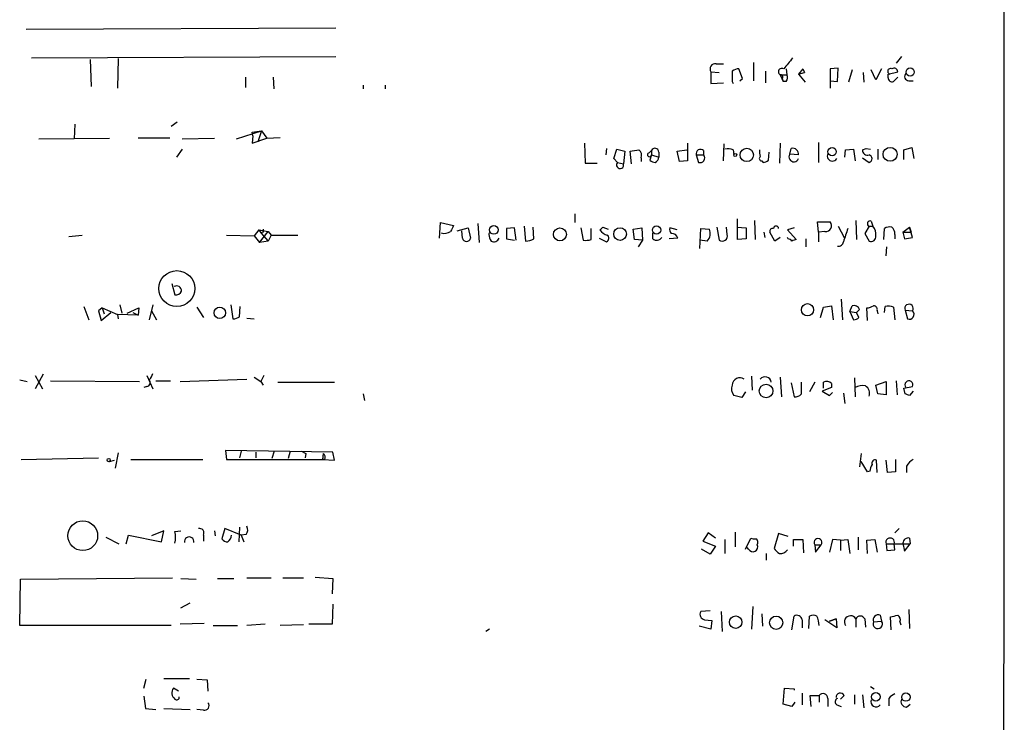
# Model space of a CAD drawing. Extents: x 3 to 1054, y 181226 to 182116.
# Drawn here: x 938 to 1052, y 181832 to 181913 of the extents above; entities that cross this region are included whole.
import ezdxf

# ---------------------------------------------------------------- set-up
doc = ezdxf.new("R2010")
doc.units = 0
doc.header["$MEASUREMENT"] = 0
doc.layers.add('MAIN', color=5, linetype='CONTINUOUS')

msp = doc.modelspace()

# ---------------------------------------------------------------- linework, layer by layer
at = {"layer": 'MAIN'}
for p, q in [((938.9533, 181911.9668), (974.598, 181912.1361)), ((939.546, 181908.6648), (974.598, 181908.8341)), ((946.3193, 181908.4955), (946.404, 181905.3628)), ((949.5367, 181908.5801), (949.452, 181905.1935)), ((1018.3707, 181907.9875), (1019.2173, 181907.9875)), ((1022.6887, 181908.1568), (1022.6887, 181906.0401)), ((1039.7067, 181908.8341), (1039.114, 181908.0721)), ((1017.778, 181907.0561), (1017.778, 181905.7015)), ((1017.778, 181907.0561), (1018.7093, 181906.9715)), ((1021.4187, 181906.2941), (1020.9953, 181907.3948)), ((1024.0433, 181907.1408), (1024.0433, 181905.7861)), ((1026.414, 181907.3948), (1026.4987, 181906.7175)), ((1028.3613, 181907.3948), (1027.8533, 181906.8021)), ((1027.8533, 181906.8021), (1028.5307, 181906.9715)), ((1028.3613, 181907.3948), (1028.5307, 181906.9715)), ((1028.3613, 181907.3948), (1028.5307, 181906.9715)), ((1032.4253, 181907.4795), (1031.494, 181907.3948)), ((1031.494, 181907.3948), (1031.494, 181905.1935)), ((1032.3407, 181905.9555), (1032.4253, 181907.4795)), ((1034.034, 181907.3101), (1033.6107, 181905.8708)), ((1035.304, 181906.9715), (1035.3887, 181905.8708)), ((1036.7433, 181906.1248), (1036.2353, 181907.3101)), ((1037.4207, 181907.3948), (1036.7433, 181906.1248)), ((1038.1827, 181906.8021), (1039.2833, 181907.0561)), ((964.184, 181906.4635), (964.184, 181905.2781)), ((967.486, 181905.1088), (967.4013, 181906.4635)), ((1017.778, 181905.7015), (1019.2173, 181905.7861)), ((1020.2333, 181905.9555), (1020.318, 181905.7015)), ((1021.08, 181906.0401), (1021.4187, 181906.2941)), ((1025.7367, 181906.7175), (1026.4987, 181906.7175)), ((1025.7367, 181906.7175), (1026.0753, 181905.9555)), ((1025.9907, 181906.2941), (1026.0753, 181905.9555)), ((1026.414, 181905.9555), (1026.0753, 181905.9555)), ((1027.8533, 181906.8021), (1028.6153, 181905.8708)), ((1031.494, 181906.0401), (1032.3407, 181905.9555)), ((1038.1827, 181906.3788), (1038.1827, 181906.8021)), ((1039.2833, 181906.4635), (1038.7753, 181905.9555)), ((1040.5533, 181906.0401), (1041.0613, 181906.0401)), ((977.7307, 181905.5321), (977.7307, 181905.1088)), ((980.2707, 181905.5321), (980.2707, 181905.1088)), ((955.6327, 181900.7908), (956.31, 181901.2988)), ((944.5413, 181901.0448), (944.4567, 181899.3515)), ((963.168, 181899.3515), (966.0467, 181900.2828)), ((964.946, 181900.1135), (966.0467, 181900.2828)), ((965.0307, 181899.6901), (964.946, 181900.1135)), ((966.0467, 181900.2828), (965.6233, 181899.0128)), ((966.0467, 181900.2828), (966.6393, 181899.4361)), ((940.3927, 181899.3515), (948.5207, 181899.4361)), ((955.4633, 181899.4361), (951.8227, 181899.4361)), ((956.9027, 181899.3515), (960.628, 181899.4361)), ((965.0307, 181899.6901), (964.946, 181898.8435)), ((964.946, 181898.8435), (966.6393, 181899.4361)), ((966.6393, 181899.4361), (968.1633, 181899.5208)), ((1030.1393, 181898.9281), (1030.1393, 181896.6421)), ((956.9027, 181898.1661), (956.2253, 181897.2348)), ((1003.2153, 181898.8435), (1003.3, 181896.5575)), ((1005.7553, 181898.2508), (1005.6707, 181897.4888)), ((1006.602, 181897.0655), (1006.9407, 181898.1661)), ((1006.9407, 181898.1661), (1007.872, 181897.9121)), ((1007.872, 181897.9121), (1007.7027, 181896.4728)), ((1008.634, 181896.4728), (1008.4647, 181897.9121)), ((1010.666, 181897.7428), (1010.92, 181897.9968)), ((1010.92, 181897.9968), (1010.92, 181897.4888)), ((1011.7667, 181897.8275), (1011.7667, 181897.2348)), ((1013.8833, 181897.9121), (1014.984, 181898.0815)), ((1014.1373, 181896.7268), (1013.8833, 181897.9121)), ((1015.0687, 181898.8435), (1015.0687, 181896.8115)), ((1016.9313, 181897.9968), (1016.9313, 181897.4888)), ((1019.2173, 181896.8115), (1019.302, 181898.7588)), ((1020.318, 181898.0815), (1020.4027, 181897.4888)), ((1024.382, 181896.8961), (1024.4667, 181897.8275)), ((1025.7367, 181898.8435), (1025.652, 181896.5575)), ((1026.8373, 181897.5735), (1027.0067, 181898.2508)), ((1033.1873, 181897.2348), (1033.272, 181898.0815)), ((1033.272, 181898.0815), (1034.2033, 181898.1661)), ((1034.2033, 181898.1661), (1034.3727, 181896.8115)), ((1035.2193, 181898.0815), (1035.6427, 181898.2508)), ((1035.6427, 181898.2508), (1036.1507, 181898.1661)), ((1036.9973, 181898.1661), (1036.9973, 181896.9808)), ((1039.9607, 181898.0815), (1040.892, 181898.3355)), ((1039.9607, 181896.9808), (1039.9607, 181898.0815)), ((1040.892, 181898.3355), (1041.146, 181897.0655)), ((1007.0253, 181896.6421), (1006.602, 181897.0655)), ((1007.0253, 181896.6421), (1007.7027, 181896.4728)), ((1009.7347, 181897.1501), (1009.7347, 181896.7268)), ((1010.92, 181897.4888), (1010.7507, 181896.8961)), ((1010.92, 181897.4888), (1011.7667, 181897.2348)), ((1015.0687, 181896.8115), (1014.1373, 181896.7268)), ((1016.0847, 181897.4888), (1016.9313, 181897.4888)), ((1016.0847, 181897.4888), (1016.3387, 181896.6421)), ((1023.62, 181896.8115), (1023.7893, 181896.6421)), ((1027.8533, 181897.4888), (1026.8373, 181897.5735)), ((1035.2193, 181897.1501), (1035.9813, 181896.6421)), ((1003.3, 181896.5575), (1004.6547, 181896.5575)), ((1002.1147, 181890.7155), (1002.1147, 181889.6995)), ((1020.826, 181887.7521), (1020.826, 181890.1228)), ((1022.7733, 181889.9535), (1022.858, 181887.7521)), ((1034.4573, 181889.9535), (1034.542, 181887.7521)), ((1036.2353, 181889.8688), (1036.4047, 181889.2761)), ((965.708, 181888.8528), (965.2, 181888.1755)), ((965.708, 181888.8528), (965.962, 181888.5141)), ((965.708, 181888.8528), (966.8087, 181888.6835)), ((965.7927, 181887.4135), (966.8087, 181888.6835)), ((966.8087, 181888.6835), (967.1473, 181888.2601)), ((986.536, 181887.9215), (986.6207, 181889.6995)), ((986.6207, 181889.6995), (988.1447, 181889.3608)), ((988.568, 181888.7681), (989.838, 181889.1068)), ((989.1607, 181887.9215), (989.076, 181888.7681)), ((989.838, 181889.1068), (990.092, 181887.9215)), ((990.9387, 181889.6148), (991.108, 181887.4135)), ((995.172, 181889.1068), (994.2407, 181889.0221)), ((994.2407, 181889.0221), (994.2407, 181887.8368)), ((995.3413, 181887.6675), (995.172, 181889.1068)), ((996.2727, 181889.2761), (996.442, 181887.5828)), ((997.3733, 181887.8368), (997.2887, 181889.1915)), ((1002.792, 181889.1068), (1003.046, 181887.6675)), ((1003.9773, 181887.7521), (1003.9773, 181889.0221)), ((1005.332, 181889.1915), (1005.9247, 181888.9375)), ((1008.8033, 181888.9375), (1009.8193, 181889.1068)), ((1008.9727, 181887.7521), (1008.8033, 181888.9375)), ((1009.8193, 181889.1068), (1009.904, 181887.6675)), ((1013.8833, 181888.8528), (1013.0367, 181889.1068)), ((1016.508, 181886.7361), (1016.5927, 181889.0221)), ((1016.5927, 181889.0221), (1017.6087, 181888.9375)), ((1018.4553, 181889.1915), (1018.7093, 181887.6675)), ((1019.6407, 181888.3448), (1019.556, 181889.1915)), ((1020.7413, 181889.1915), (1021.842, 181889.1068)), ((1021.842, 181889.1068), (1021.842, 181887.8368)), ((1027.3453, 181889.1068), (1026.5833, 181888.8528)), ((1026.5833, 181888.8528), (1027.5993, 181887.7521)), ((1030.1393, 181888.5988), (1030.0547, 181889.7841)), ((1030.0547, 181889.7841), (1031.494, 181889.7841)), ((1030.9013, 181888.6835), (1030.1393, 181888.5988)), ((1032.4253, 181889.2761), (1033.1027, 181888.0061)), ((1035.9813, 181889.2761), (1035.4733, 181888.4295)), ((1035.9813, 181889.2761), (1036.4047, 181889.2761)), ((1037.6747, 181887.7521), (1037.7593, 181889.0221)), ((1039.876, 181888.5988), (1040.638, 181889.1915)), ((1040.638, 181889.1915), (1040.8073, 181888.5988)), ((1040.9767, 181888.0061), (1040.638, 181889.1915)), ((943.864, 181888.0908), (945.388, 181888.2601)), ((961.9827, 181888.2601), (965.2, 181888.1755)), ((965.2, 181888.1755), (965.7927, 181887.4135)), ((966.8087, 181887.5828), (965.7927, 181887.4135)), ((966.216, 181888.5988), (965.962, 181888.5141)), ((965.962, 181888.5141), (966.8087, 181887.5828)), ((967.1473, 181888.2601), (966.8087, 181887.5828)), ((967.1473, 181888.2601), (970.1953, 181888.2601)), ((994.2407, 181887.8368), (995.172, 181887.6675)), ((1004.9087, 181887.9215), (1005.7553, 181887.4981)), ((1009.904, 181887.6675), (1008.9727, 181887.7521)), ((1009.904, 181887.6675), (1009.396, 181886.9055)), ((1011.0893, 181887.8368), (1011.0893, 181888.5141)), ((1013.968, 181887.9215), (1012.952, 181887.8368)), ((1017.3547, 181887.5828), (1016.508, 181887.6675)), ((1021.842, 181887.8368), (1020.826, 181887.7521)), ((1023.874, 181888.5988), (1023.9587, 181888.0061)), ((1025.144, 181887.5828), (1024.5513, 181888.5988)), ((1025.7367, 181888.0061), (1025.144, 181887.5828)), ((1026.668, 181887.8368), (1026.5833, 181888.0061)), ((1028.7, 181887.8368), (1028.7, 181886.9055)), ((1030.1393, 181888.5988), (1030.1393, 181887.4981)), ((1035.4733, 181888.4295), (1035.9813, 181887.5828)), ((1038.9447, 181888.3448), (1038.9447, 181887.8368)), ((1039.876, 181888.5988), (1040.8073, 181888.5988)), ((1039.876, 181888.5988), (1040.0453, 181887.8368)), ((1040.0453, 181887.8368), (1040.9767, 181888.0061)), ((1037.9287, 181885.8895), (1038.0133, 181886.9055)), ((955.7173, 181882.6721), (956.056, 181881.4021)), ((1032.764, 181880.8941), (1032.9333, 181878.5235)), ((945.5573, 181880.0475), (946.15, 181878.5235)), ((947.674, 181879.8781), (947.2507, 181879.5395)), ((947.674, 181879.8781), (947.928, 181879.2008)), ((947.674, 181879.8781), (949.452, 181879.1161)), ((949.706, 181880.2168), (949.96, 181879.2855)), ((950.5527, 181879.2855), (951.9073, 181879.8781)), ((951.9073, 181879.8781), (951.8227, 181879.0315)), ((953.516, 181880.2168), (953.0927, 181878.5235)), ((958.596, 181879.9628), (959.358, 181878.7775)), ((962.4907, 181880.2168), (962.7447, 181878.6081)), ((963.5067, 181878.8621), (963.5913, 181880.0475)), ((1030.3933, 181878.7775), (1030.732, 181879.9628)), ((1030.732, 181879.9628), (1031.6633, 181880.1321)), ((1031.6633, 181880.1321), (1031.8327, 181878.5235)), ((1033.78, 181879.4548), (1034.034, 181880.1321)), ((1034.8807, 181879.7088), (1034.542, 181879.3701)), ((1035.812, 181878.4388), (1035.7273, 181879.8781)), ((1037.7593, 181879.3701), (1037.844, 181880.0475)), ((1038.7753, 181879.9628), (1038.9447, 181878.5235)), ((1040.13, 181879.6241), (1040.9767, 181879.5395)), ((1040.13, 181879.6241), (1040.384, 181878.6081)), ((947.2507, 181879.5395), (947.5893, 181878.4388)), ((947.5893, 181878.4388), (948.69, 181879.3701)), ((949.452, 181879.1161), (949.5367, 181878.6081)), ((951.8227, 181879.0315), (949.452, 181879.1161)), ((951.23, 181879.3701), (951.8227, 181879.0315)), ((953.3467, 181879.5395), (953.9393, 181878.5235)), ((964.3533, 181878.6928), (965.2, 181878.6081)), ((1033.78, 181879.4548), (1034.542, 181879.3701)), ((1033.78, 181879.4548), (1034.2033, 181878.5235)), ((1034.796, 181878.7775), (1034.542, 181879.3701)), ((1036.9127, 181879.5395), (1036.9973, 181879.2008)), ((940.9007, 181872.2581), (939.9693, 181870.5648)), ((939.9693, 181872.0888), (940.816, 181870.5648)), ((952.8387, 181872.0888), (953.516, 181870.5648)), ((956.6487, 181871.4115), (964.3533, 181871.6655)), ((965.2, 181871.9195), (965.962, 181871.4115)), ((966.3007, 181872.0888), (965.962, 181871.4115)), ((1022.4347, 181872.0041), (1022.5193, 181870.3955)), ((1025.7367, 181871.9195), (1025.906, 181869.6335)), ((1034.288, 181871.8348), (1034.3727, 181869.6335)), ((938.1913, 181871.5808), (939.038, 181871.4115)), ((941.7473, 181871.4961), (951.992, 181871.4115)), ((952.8387, 181870.8188), (952.5, 181870.7341)), ((953.8547, 181871.4961), (955.548, 181871.4961)), ((965.962, 181871.4115), (966.216, 181870.9881)), ((967.9093, 181871.3268), (974.4287, 181871.3268)), ((1027.0067, 181871.2421), (1027.3453, 181869.6335)), ((1028.192, 181869.9721), (1028.192, 181871.3268)), ((1029.716, 181871.3268), (1029.1233, 181870.2261)), ((1031.6633, 181870.7341), (1030.5627, 181870.3108)), ((1030.732, 181870.6495), (1030.732, 181871.3268)), ((1031.6633, 181871.1575), (1031.6633, 181870.7341)), ((1036.7433, 181870.9881), (1037.9287, 181871.4115)), ((1036.9973, 181869.9721), (1036.7433, 181870.9881)), ((1037.9287, 181871.4115), (1037.9287, 181869.8875)), ((1039.114, 181871.4961), (1039.1987, 181869.8875)), ((1039.9607, 181870.6495), (1040.9767, 181870.8188)), ((1040.13, 181869.9721), (1039.9607, 181870.6495)), ((977.7307, 181869.9721), (977.9, 181869.2101)), ((1021.334, 181869.5488), (1020.4027, 181869.8028)), ((1021.7573, 181870.2261), (1021.334, 181869.5488)), ((1030.5627, 181870.3108), (1031.4093, 181869.8028)), ((1031.4093, 181869.8028), (1031.748, 181870.1415)), ((1033.018, 181870.0568), (1033.1873, 181868.8715)), ((1037.9287, 181869.8875), (1036.9973, 181869.9721)), ((1041.0613, 181870.3108), (1040.638, 181869.8028)), ((938.3607, 181862.4368), (947.2507, 181862.6061)), ((949.5367, 181863.1988), (949.198, 181861.4208)), ((974.2593, 181863.2835), (961.898, 181863.4528)), ((961.898, 181863.4528), (961.9827, 181862.4368)), ((963.676, 181863.3681), (963.5067, 181862.6061)), ((965.3693, 181863.2835), (965.3693, 181862.6061)), ((967.486, 181863.3681), (967.232, 181862.5215)), ((969.3487, 181863.3681), (969.0947, 181862.5215)), ((970.6187, 181863.3681), (971.1267, 181863.1141)), ((971.1267, 181863.1141), (971.042, 181862.6061)), ((973.074, 181862.4368), (973.1587, 181863.1141)), ((974.4287, 181862.3521), (974.2593, 181863.2835)), ((1035.05, 181863.1141), (1034.8807, 181861.5901)), ((948.5207, 181862.1828), (949.1133, 181862.3521)), ((950.976, 181862.4368), (959.2733, 181862.4368)), ((961.9827, 181862.4368), (973.074, 181862.4368)), ((973.328, 181862.4368), (973.074, 181862.4368)), ((973.074, 181862.4368), (974.4287, 181862.3521)), ((1035.812, 181860.9975), (1035.05, 181862.1828)), ((1036.9127, 181860.9128), (1036.828, 181862.3521)), ((1038.098, 181860.9128), (1037.9287, 181862.3521)), ((1039.0293, 181862.4368), (1039.0293, 181860.9975)), ((1040.2993, 181861.6748), (1040.2993, 181860.9128)), ((1036.066, 181861.0821), (1035.812, 181860.9975)), ((1039.0293, 181860.9975), (1038.098, 181860.9128)), ((950.468, 181852.7001), (950.722, 181853.7161)), ((950.722, 181853.7161), (954.532, 181852.9541)), ((954.786, 181854.2241), (953.3467, 181853.6315)), ((954.532, 181852.9541), (954.786, 181854.2241)), ((956.056, 181854.1395), (956.7333, 181854.2241)), ((959.358, 181853.7161), (959.358, 181853.0388)), ((960.628, 181854.2241), (960.7127, 181853.6315)), ((961.8133, 181854.4781), (961.4747, 181853.2928)), ((963.676, 181853.7161), (961.8133, 181854.4781)), ((963.5067, 181854.6475), (963.422, 181852.9541)), ((964.2687, 181853.8008), (963.676, 181853.7161)), ((963.676, 181853.7161), (964.0147, 181852.9541)), ((1017.4393, 181853.9701), (1016.8467, 181853.0388)), ((1018.286, 181853.3775), (1017.4393, 181853.9701)), ((1020.572, 181854.0548), (1020.572, 181852.3615)), ((1025.5673, 181853.8855), (1025.0593, 181852.1921)), ((1026.668, 181853.5468), (1025.5673, 181853.8855)), ((1039.4527, 181854.4781), (1038.9447, 181853.9701)), ((948.0973, 181853.4621), (949.6213, 181852.7001)), ((1016.8467, 181853.0388), (1018.286, 181852.4461)), ((1018.286, 181852.4461), (1017.6933, 181851.5148)), ((1019.3867, 181853.2081), (1019.3867, 181851.5995)), ((1021.7573, 181852.1075), (1022.35, 181853.3775)), ((1027.2607, 181852.4461), (1027.2607, 181853.2081)), ((1027.2607, 181853.2081), (1028.3613, 181853.2081)), ((1028.3613, 181853.2081), (1028.446, 181851.6841)), ((1029.716, 181852.6155), (1029.8007, 181851.7688)), ((1029.716, 181852.6155), (1030.478, 181852.6155)), ((1029.8007, 181851.7688), (1030.478, 181852.6155)), ((1031.748, 181853.2081), (1031.4093, 181851.7688)), ((1032.6793, 181853.1235), (1031.748, 181853.2081)), ((1032.6793, 181853.1235), (1033.526, 181853.2081)), ((1032.6793, 181853.1235), (1032.6793, 181851.9381)), ((1033.526, 181853.2081), (1033.78, 181851.5995)), ((1034.7113, 181853.4621), (1034.7113, 181852.0228)), ((1035.7273, 181853.1235), (1036.6587, 181853.2081)), ((1035.812, 181851.5995), (1035.7273, 181853.1235)), ((1036.6587, 181853.2081), (1036.9127, 181851.7688)), ((1037.9287, 181852.7001), (1040.7227, 181852.7001)), ((1037.9287, 181852.7001), (1038.0133, 181851.9381)), ((1038.9447, 181852.0228), (1038.86, 181852.7001)), ((1039.876, 181852.7848), (1040.0453, 181851.8535)), ((1040.0453, 181851.8535), (1040.7227, 181852.7001)), ((1040.638, 181853.3775), (1040.7227, 181852.7001)), ((1017.6933, 181851.5148), (1016.6773, 181852.1075)), ((1022.096, 181852.1075), (1021.9267, 181852.2768)), ((1024.128, 181851.5995), (1024.128, 181850.8375)), ((1038.0133, 181851.9381), (1038.9447, 181852.0228)), ((938.1913, 181843.3021), (938.276, 181848.6361)), ((938.276, 181848.6361), (955.802, 181848.8055)), ((956.7333, 181848.7208), (958.5113, 181848.6361)), ((960.9667, 181848.7208), (962.8293, 181848.7208)), ((964.3533, 181848.8055), (967.1473, 181848.8055)), ((968.502, 181848.8055), (970.8727, 181848.8055)), ((972.2273, 181848.8901), (974.2593, 181848.7208)), ((974.2593, 181848.7208), (974.1747, 181846.9428)), ((956.7333, 181845.3341), (957.834, 181845.9268)), ((974.2593, 181845.7575), (974.1747, 181843.4715)), ((1017.6933, 181844.9955), (1016.5927, 181844.9108)), ((1018.9633, 181844.9108), (1019.048, 181842.6248)), ((1022.604, 181845.5035), (1022.4347, 181842.8788)), ((1023.62, 181844.6568), (1023.7047, 181843.2175)), ((1037.2513, 181844.4875), (1037.4207, 181843.8101)), ((1040.5533, 181845.1648), (1040.638, 181842.9635)), ((959.4427, 181843.5561), (956.6487, 181843.4715)), ((966.47, 181843.4715), (964.3533, 181843.3021)), ((970.8727, 181843.3868), (968.1633, 181843.3021)), ((974.1747, 181843.4715), (971.4653, 181843.4715)), ((1017.016, 181843.9795), (1017.8627, 181843.8948)), ((1017.8627, 181843.8948), (1017.778, 181842.8788)), ((1027.0913, 181842.7941), (1027.3453, 181844.4028)), ((1028.2767, 181843.9795), (1028.2767, 181843.0481)), ((1029.0387, 181842.9635), (1029.1233, 181844.4028)), ((1032.256, 181843.0481), (1030.9013, 181843.9795)), ((1032.1713, 181844.0641), (1031.4093, 181843.8101)), ((1031.4093, 181843.8101), (1032.1713, 181844.0641)), ((1032.1713, 181844.0641), (1032.256, 181843.0481)), ((1034.4573, 181844.0641), (1034.4573, 181843.1328)), ((1035.4733, 181844.0641), (1035.558, 181843.1328)), ((1036.4893, 181843.7255), (1037.4207, 181843.8101)), ((1038.5213, 181842.7941), (1038.4367, 181844.3181)), ((1039.5373, 181843.7255), (1039.622, 181843.3868)), ((955.6327, 181843.3021), (938.1913, 181843.3021)), ((960.4587, 181843.3021), (963.2527, 181843.3021)), ((992.2933, 181842.8788), (991.87, 181842.6248)), ((1017.778, 181842.8788), (1016.4233, 181843.2175)), ((952.5, 181836.1055), (952.754, 181837.1215)), ((954.786, 181837.2061), (957.7493, 181837.2061)), ((958.596, 181837.1215), (959.7813, 181837.0368)), ((959.7813, 181837.0368), (959.866, 181835.7668)), ((956.4793, 181835.7668), (955.8867, 181836.1055)), ((1026.0753, 181834.2428), (1026.2447, 181836.1055)), ((1026.2447, 181836.1055), (1027.3453, 181836.0208)), ((1027.3453, 181836.0208), (1027.3453, 181835.8515)), ((1028.2767, 181835.5128), (1028.2767, 181834.1581)), ((1036.1507, 181836.2748), (1036.574, 181836.0208)), ((952.5, 181835.1741), (952.6693, 181833.7348)), ((1027.43, 181834.4968), (1027.0913, 181833.9888)), ((1029.2927, 181833.9888), (1029.208, 181835.2588)), ((1029.208, 181835.2588), (1030.224, 181835.2588)), ((1030.224, 181835.2588), (1030.224, 181834.4968)), ((1031.24, 181834.9201), (1031.24, 181833.9888)), ((1033.1027, 181835.2588), (1032.6793, 181834.8355)), ((1034.288, 181835.3435), (1034.288, 181834.2428)), ((1035.2193, 181835.3435), (1035.3887, 181833.8195)), ((1038.2673, 181834.9201), (1038.2673, 181834.0735)), ((952.6693, 181833.7348), (953.8547, 181833.6501)), ((954.786, 181833.7348), (957.834, 181833.6501)), ((959.358, 181833.5655), (958.596, 181833.6501)), ((1027.0913, 181833.9888), (1026.0753, 181834.2428)), ((1032.256, 181834.1581), (1032.764, 181833.9888)), ((1040.2993, 181833.9041), (1040.7227, 181834.2428))]:
    msp.add_line(p, q, dxfattribs=at)
for centre, radius in [((1040.7104, 181907.0399), 0.4745), ((1021.8956, 181897.4883), 0.7686), ((1031.7259, 181897.8704), 0.4788), ((1038.3939, 181897.5636), 0.805), ((1020.572, 181897.4889), 0.1693), ((992.7837, 181888.8593), 0.5045), ((1000.3916, 181888.3486), 0.7507), ((1007.3113, 181888.3801), 0.7284), ((1011.5133, 181888.845), 0.4752), ((956.2844, 181882.1027), 2.0674), ((961.2245, 181879.3202), 0.6608), ((1028.8888, 181879.6714), 0.7041), ((1024.1233, 181870.312), 0.7838), ((948.4359, 181862.3522), 0.1893), ((945.4515, 181853.6485), 1.7149), ((1020.6194, 181843.6943), 0.7273), ((1025.2817, 181843.6286), 0.765), ((1036.7433, 181835.0999), 0.4972), ((1040.2138, 181835.0612), 0.48)]:
    msp.add_circle(centre, radius, dxfattribs=at)
for centre, radius, start, end in [((-76862.5581, 181914.3804), 77914.1046, 359.885408198, 0.114591776), ((1018.274, 181907.3948), 0.6006, 80.73374, 214.327719), ((1344.1921, 181654.0105), 406.6301, 141.225607, 141.454772), ((1316.533, 181906.5481), 296.3003, 179.885389, 180.114592), ((1020.8965, 181906.4212), 0.9786, 84.205515, 132.664383), ((1025.9336, 181907.0654), 0.3997, 55.49886, 240.491561), ((1038.4456, 181907.1128), 0.3244, 60.369027, 253.234798), ((1038.86, 181907.0562), 0.4233, 359.986465, 126.875312), ((1040.5622, 181906.5347), 0.4947, 134.623275, 268.969112), ((1025.793, 181906.4634), 0.2603, 319.424969, 102.49299), ((1025.9667, 181906.3909), 0.6243, 315.772379, 31.546171), ((1038.606, 181906.345), 0.4247, 175.434686, 293.492649), ((966.6227, 182151.9967), 257.5068, 279.351392, 279.580575), ((1008.9866, 181897.4464), 0.8047, 338.392965, 52.117522), ((1010.6942, 181897.517), 0.2276, 97.11877, 352.88123), ((1011.3252, 181897.8214), 0.4415, 0.791579, 156.593533), ((1016.5764, 181897.6289), 0.5113, 46.030389, 195.903834), ((1019.6831, 181896.2602), 1.9288, 70.78159, 98.839662), ((1024.9309, 181897.8697), 1.5792, 172.29219, 200.390429), ((1027.1671, 181897.5777), 0.6919, 352.618215, 103.403622), ((1035.8158, 181898.0622), 0.5968, 178.146818, 286.099686), ((1007.3111, 181896.3458), 0.4117, 133.966603, 17.968424), ((1011.4027, 181897.5991), 0.9588, 227.155503, 266.448267), ((1011.1238, 181897.2465), 0.643, 289.959507, 358.957401), ((1016.5342, 181897.136), 0.5312, 248.404899, 41.619207), ((1023.626, 181897.0957), 0.2843, 128.071195, 268.790557), ((1023.73, 181897.599), 0.9587, 273.546139, 312.848561), ((1027.3241, 181897.2772), 0.5699, 148.672427, 338.196724), ((1031.748, 181897.3618), 0.5835, 149.743563, 329.743563), ((1035.8861, 181897.0655), 0.434, 282.672011, 77.325092), ((1036.1083, 181889.5724), 0.3224, 66.806076, 246.799076), ((1050.8659, 181888.7681), 84.6501, 179.885341, 180.114592), ((987.0862, 181889.6996), 1.2452, 252.187839, 305.31356), ((1157.2902, 181804.3522), 189.3057, 153.31696, 153.546156), ((920.4877, 181973.6971), 119.7487, 314.885409, 315.114592), ((1006.1083, 181889.5445), 1.3121, 211.813758, 258.201075), ((1013.7985, 181888.9374), 0.7804, 167.463229, 220.603684), ((1016.3659, 181888.4694), 1.328, 318.119251, 20.638858), ((1024.8758, 181888.6976), 0.3392, 73.050006, 196.933836), ((1025.271, 181889.0081), 0.2966, 2.70518, 177.29482), ((1031.0034, 181889.3384), 0.6628, 261.138824, 42.2545), ((1414.2717, 181761.2602), 401.6097, 161.45046, 161.679643), ((1035.6108, 181888.4295), 1.1606, 347.358748, 46.839957), ((1038.3945, 181888.0479), 1.163, 79.521979, 123.105242), ((1037.9589, 181888.4415), 0.9906, 354.397613, 49.212375), ((989.6264, 181888.0061), 0.4732, 190.296185, 349.701651), ((992.4627, 181888.3589), 0.2544, 109.446281, 183.177331), ((993.7308, 181888.4288), 1.5244, 183.158773, 213.708832), ((992.7918, 181888.1275), 0.6364, 238.860225, 341.115258), ((996.3268, 181889.8397), 2.2598, 272.922039, 297.586725), ((1003.3001, 181890.0382), 2.3843, 263.882192, 286.500607), ((1005.5658, 181887.9049), 0.4488, 294.977557, 52.333315), ((1011.5315, 181888.3166), 0.6524, 227.33528, 331.580881), ((1013.2846, 181887.7219), 0.712, 16.281451, 96.338414), ((1019.0544, 181888.1719), 0.6112, 235.620877, 16.4308), ((1026.6257, 181887.2866), 0.5518, 32.463229, 85.603684), ((1069.6728, 181760.6601), 133.8752, 108.317001, 108.54617), ((1036.2141, 181888.0696), 0.5396, 244.441701, 11.316179), ((1032.4484, 181887.552), 0.5721, 259.14965, 354.594323), ((956.2543, 181881.8455), 0.5641, 357.968006, 120.110219), ((956.2153, 181882.0128), 0.6311, 255.380272, 342.736416), ((1034.2457, 181879.4971), 0.6694, 18.437656, 108.437656), ((1035.6424, 181881.4027), 1.527, 273.187323, 303.684864), ((1036.4705, 181879.6711), 0.4614, 343.426842, 87.66472), ((1038.1403, 181878.1435), 1.9269, 70.759208, 98.845406), ((1040.5769, 181879.817), 0.4868, 325.235599, 203.346969), ((962.6598, 181880.1327), 1.527, 273.187323, 303.684864), ((1034.1446, 181879.479), 0.9573, 273.51548, 312.879217), ((1040.5957, 181879.1277), 0.5611, 247.832603, 47.224802), ((951.8884, 181872.7484), 1.6774, 315.886457, 346.006836), ((1021.0878, 181870.9726), 0.8546, 54.174727, 178.960811), ((1024.0133, 181871.2247), 0.7147, 8.212862, 141.921118), ((952.7681, 181871.2657), 0.4524, 278.977235, 44.149179), ((1021.2916, 181870.5346), 1.1514, 156.804023, 219.463421), ((1031.0863, 181870.6294), 0.7822, 42.46635, 116.931928), ((1035.2194, 181869.0414), 1.8927, 79.69407, 116.574528), ((1035.0452, 181870.0521), 0.9939, 340.363626, 58.939357), ((1040.5678, 181871.0271), 0.4589, 333.005001, 219.685659), ((1027.4421, 181870.6193), 0.9905, 264.391856, 319.204217), ((998.0615, 181742.895), 133.8594, 71.45383, 71.683027), ((972.7355, 181862.6485), 0.6292, 340.338213, 47.731211), ((1037.5906, 181860.9972), 1.527, 146.315136, 176.812677), ((1036.6798, 181861.9923), 0.3891, 67.613458, 202.386542), ((1042.375, 181860.3611), 2.4565, 122.329512, 147.670488), ((963.5441, 181854.3361), 0.9009, 323.544775, 26.075842), ((953.3899, 181853.4622), 2.7508, 345.744007, 14.253974), ((958.8712, 181853.9489), 0.5397, 334.441701, 101.316179), ((961.6015, 181853.7585), 0.9747, 304.386217, 357.506872), ((957.707, 181852.9539), 0.5567, 351.280441, 188.719559), ((962.0674, 181853.6314), 0.6826, 209.738635, 277.119811), ((1022.604, 181852.3615), 0.568, 206.565051, 26.565051), ((1022.7732, 181854.2231), 0.9456, 243.413271, 280.325982), ((1022.6886, 181852.8695), 0.4937, 329.040224, 59.024302), ((1030.097, 181852.8695), 0.4579, 326.309933, 213.690068), ((1038.3944, 181852.8836), 0.5005, 338.48985, 201.505953), ((1040.4865, 181852.7861), 0.6105, 75.631426, 180.122006), ((1026.3717, 181852.912), 1.4969, 208.746399, 241.262154), ((1025.7391, 181852.6439), 1.048, 265.232726, 323.657111), ((1017.1302, 181844.5933), 0.6243, 149.429752, 259.460397), ((1027.6628, 181843.8651), 0.6244, 10.555966, 120.560915), ((1029.5466, 181843.4285), 1.0623, 66.511757, 113.483296), ((1037.0255, 181843.9513), 0.5818, 67.16348, 202.83652), ((996.51, 182056.0528), 215.8459, 281.200547, 281.42973), ((1039.0292, 181843.9795), 0.568, 333.43946, 63.425927), ((1026.5458, 181843.033), 3.688, 4.184349, 21.80314), ((1033.8374, 181843.7254), 0.7063, 28.651241, 216.821225), ((1034.9653, 181843.8525), 0.5503, 22.613458, 157.386542), ((1036.9804, 181843.4884), 0.5453, 154.229041, 36.153291), ((956.6379, 181835.5594), 0.9287, 143.983966, 231.206276), ((1030.6715, 181834.9081), 0.5685, 1.20923, 141.914657), ((1032.6605, 181835.0455), 0.4909, 25.750845, 184.755887), ((1039.6216, 181833.8199), 1.7448, 112.826486, 140.910442), ((956.2677, 181835.0472), 0.2994, 225, 8.124688), ((959.4709, 181834.0735), 0.5203, 257.469998, 40.596517), ((1032.5302, 181834.5133), 0.4488, 114.977557, 232.333315), ((1036.7857, 181834.5271), 0.5941, 157.881617, 321.602268), ((1040.3135, 181834.5674), 0.6634, 156.162913, 268.773593)]:
    msp.add_arc(centre, radius, start, end, dxfattribs=at)

doc.saveas('drawing.dxf')
